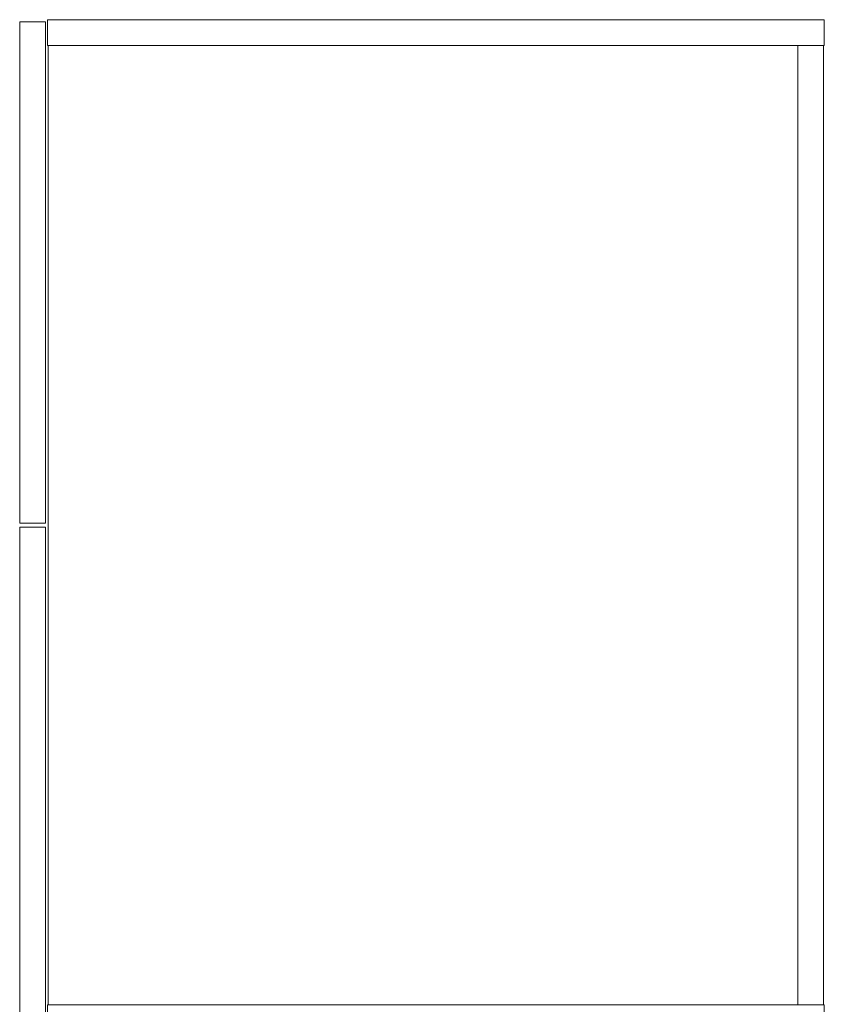
# Model space of a CAD drawing. Units: inches. Extents: x 0 to 153, y 0 to 440.
# Drawn here: x 129 to 153, y 200 to 229 of the extents above; entities that cross this region are included whole.
import ezdxf

# ---------------------------------------------------------------- set-up
doc = ezdxf.new("R2010")
doc.units = ezdxf.units.IN
doc.header["$MEASUREMENT"] = 0
doc.layers.add('CET color Black or White', color=7, linetype='Continuous')
doc.layers.add('CET Default', color=7, linetype='Continuous')

# ---------------------------------------------------------------- blocks, each defined once
blk = doc.blocks.new('*C42')
at = {"layer": 'CET color Black or White', "linetype": 'Continuous', "lineweight": 0}
for points in [[(0, 0), (0, -23.048)], [(0, 0), (0.764, 0)], [(0, 0), (0, -23.048)], [(0, 0), (0.764, 0)], [(0.764, 0), (0.764, -23.048)], [(0.764, 0), (0.764, -23.048)], [(29.236, 0), (30, 0)], [(29.236, 0), (29.236, -23.048)], [(29.236, 0), (30, 0)], [(29.236, 0), (29.236, -23.048)], [(30, 0), (30, -23.048)], [(30, 0), (30, -23.048)], [(0.764, -0.021), (29.236, -0.021)], [(0.764, -0.021), (29.236, -0.021)], [(0.764, -0.785), (29.236, -0.785)], [(0.764, -0.785), (29.236, -0.785)], [(0, -23.048), (0.764, -23.048)], [(0, -23.048), (0.764, -23.048)], [(0.764, -23.028), (29.236, -23.028)], [(0.764, -23.028), (29.236, -23.028)], [(29.236, -23.048), (30, -23.048)], [(29.236, -23.048), (30, -23.048)], [(0.063, -23.874), (0.063, -23.11)], [(0.063, -23.11), (14.938, -23.11)], [(0.063, -23.874), (0.063, -23.11)], [(0.063, -23.11), (14.938, -23.11)], [(14.938, -23.874), (14.938, -23.11)], [(14.938, -23.874), (14.938, -23.11)], [(15.063, -23.874), (15.063, -23.11)], [(15.063, -23.11), (29.938, -23.11)], [(15.063, -23.874), (15.063, -23.11)], [(15.063, -23.11), (29.938, -23.11)], [(29.938, -23.874), (29.938, -23.11)], [(29.938, -23.874), (29.938, -23.11)], [(0.063, -23.874), (14.938, -23.874)], [(0.063, -23.874), (14.938, -23.874)], [(15.063, -23.874), (29.938, -23.874)], [(15.063, -23.874), (29.938, -23.874)]]:
    blk.add_lwpolyline(points, dxfattribs=at)

msp = doc.modelspace()

# ---------------------------------------------------------------- block references
at = {"layer": 'CET Default', "linetype": 'Continuous', "lineweight": 0, "rotation": 270.0000006832453}
msp.add_blockref('*C42', (152.99, 229.439), dxfattribs=at)

doc.saveas('drawing.dxf')
